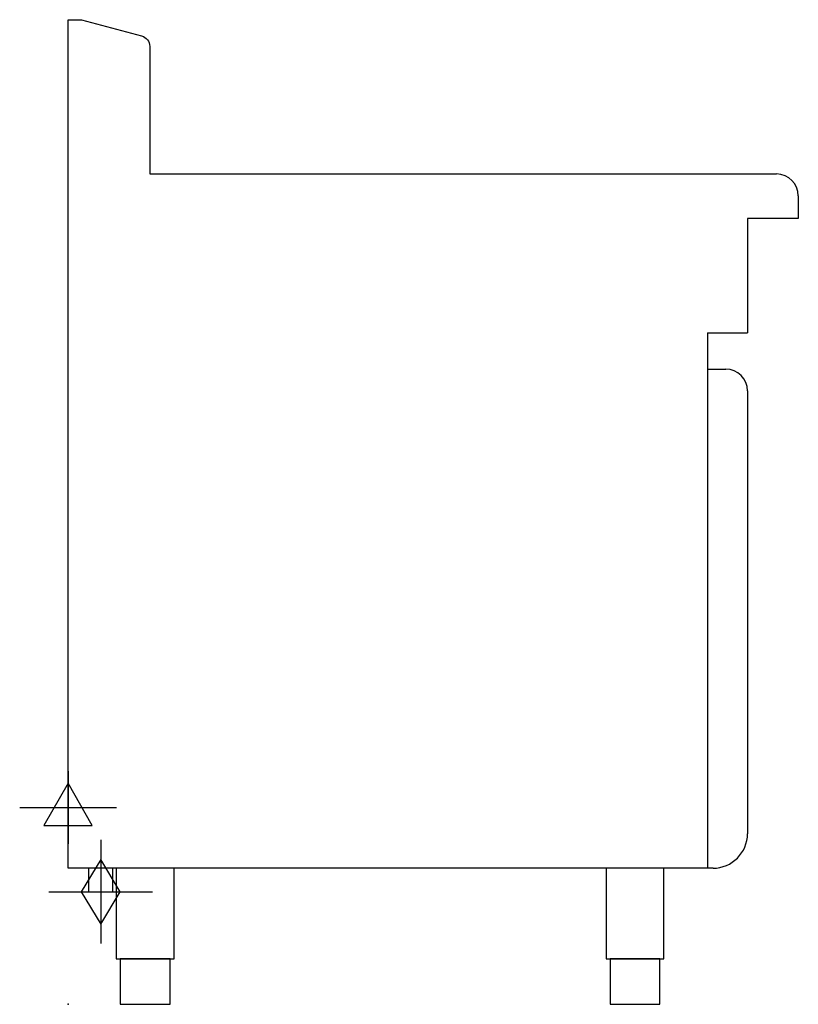
# Model space of a CAD drawing. Extents: x -53 to 805, y 0 to 1085.
import ezdxf

# ---------------------------------------------------------------- set-up
doc = ezdxf.new("R2010")
doc.units = 0
doc.header["$LTSCALE"] = 2.5
doc.layers.get('0').update_dxf_attribs({"linetype": 'CONTINUOUS'})
for name, color, linetype in [('Moffat_2D_Electrical', 6, 'CONTINUOUS'), ('Moffat_2D_Hyd', 3, 'CONTINUOUS'), ('Moffat_Profile', 1, 'CONTINUOUS')]:
    doc.layers.add(name, color=color, linetype=linetype)

# ---------------------------------------------------------------- blocks, each defined once
blk = doc.blocks.new('GAS_CONNECTION')
at = {"layer": 'Moffat_2D_Hyd'}
for p, q in [((0, 57.1), (0, -57.1)), ((-57.1, 0), (57.1, 0))]:
    blk.add_line(p, q, dxfattribs=at)
blk.add_lwpolyline([(0, -35.7), (21.4, 0), (0, 35.7), (-21.4, 0), (0, -35.7)], dxfattribs=at)
blk = doc.blocks.new('ELECTRICAL CONNECTION')
at = {"layer": 'Moffat_2D_Electrical'}
for p, q in [((0, 40), (0, -40)), ((0, 26.7), (-26.7, -20)), ((26.7, -20), (0, 26.7)), ((-53.3, 0), (53.3, 0)), ((-26.7, -20), (26.7, -20))]:
    blk.add_line(p, q, dxfattribs=at)

msp = doc.modelspace()

# ---------------------------------------------------------------- linework, layer by layer
msp.add_point((0, 0))
at = {"layer": 'Moffat_Profile'}
for p, q in [((0, 150), (0, 1085)), ((90, 915), (781, 915)), ((805, 891), (805, 866)), ((805, 866), (749, 866)), ((749, 866), (749, 740)), ((749, 802), (749, 792)), ((705, 740), (705, 150)), ((705, 740), (749, 740)), ((705, 700), (725, 700)), ((749, 676), (749, 188)), ((711, 150), (0, 150)), ((22.5, 150), (22.5, 124)), ((49.5, 124), (49.5, 150)), ((22.5, 124), (49.5, 124))]:
    msp.add_line(p, q, dxfattribs=at)
msp.add_lwpolyline([(0, 1085), (14.8, 1085), (81.1, 1067.2, -0.339468), (90, 1055.6), (90, 915)], format="xyb", dxfattribs=at)
for points in [[(53.2, 50), (116.8, 50), (116.8, 150), (53.2, 150)], [(593.2, 50), (656.8, 50), (656.8, 150), (593.2, 150)], [(57.5, 0), (112.5, 0), (112.5, 50), (57.5, 50)], [(597.5, 0), (652.5, 0), (652.5, 50), (597.5, 50)]]:
    msp.add_lwpolyline(points, close=True, dxfattribs=at)
for centre, radius, start, end in [((781, 891), 24, 0, 90), ((725, 676), 24, 0, 90), ((711, 188), 38, 270, 0)]:
    msp.add_arc(centre, radius, start, end, dxfattribs=at)

# ---------------------------------------------------------------- block references
for name, p in [('ELECTRICAL CONNECTION', (0, 217)), ('GAS_CONNECTION', (36, 124))]:
    msp.add_blockref(name, p)

doc.saveas('drawing.dxf')
